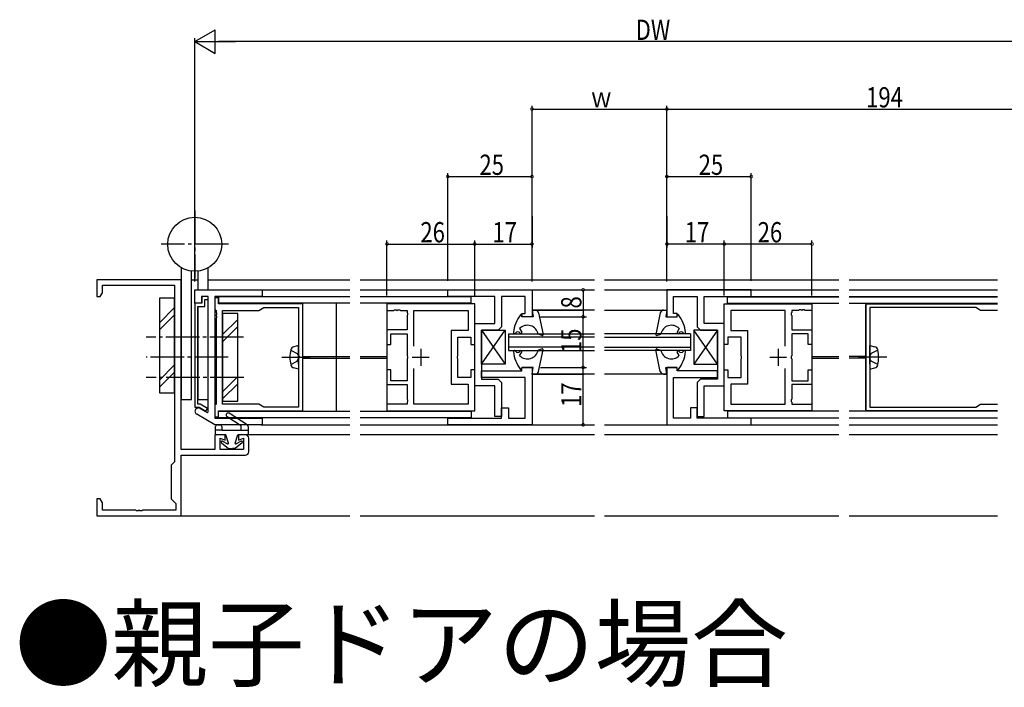
# Model space of a CAD drawing. Extents: x 0 to 1386, y 0 to 2245.
# Drawn here: x 776 to 1068, y 1642 to 1840 of the extents above; entities that cross this region are included whole.
import ezdxf

# ---------------------------------------------------------------- set-up
doc = ezdxf.new("R2010")
doc.units = 0
doc.linetypes.add('YCENTER_1', pattern=[13, 10, -1, 1, -1])
doc.linetypes.add('YHIDDEN_1', pattern=[4, 3, -1])
doc.layers.get('0').update_dxf_attribs({"linetype": 'CONTINUOUS'})
for name, color, linetype in [('USER1', 3, 'CONTINUOUS'), ('YKK_11', 7, 'CONTINUOUS'), ('YKK_12', 2, 'CONTINUOUS'), ('YKK_13', 4, 'CONTINUOUS'), ('YKK_D', 6, 'CONTINUOUS')]:
    doc.layers.add(name, color=color, linetype=linetype)
doc.styles.get("Standard").update_dxf_attribs({"font": 'txt.shx', "bigfont": 'extfont.shx'})
doc.styles.add('TEXT-B', font='extslim2.shx', dxfattribs={"width": 0.8, "bigfont": 'extfont2.shx'})

# ---------------------------------------------------------------- blocks, each defined once
blk = doc.blocks.new('SYS_SANKAKU')
at = {"color": 0, "lineweight": -2}
for p, q in [((0, 0), (-0.866, 0.5)), ((-0.866, 0.5), (-0.866, -0.5)), ((0, 0), (-1.732, 0)), ((0, 0), (-0.866, -0.5))]:
    blk.add_line(p, q, dxfattribs=at)
blk = doc.blocks.new('_DOTSMALL')
at = {"color": 0, "linetype": 'ByBlock', "const_width": 0.5}
blk.add_lwpolyline([(-0.0625, 0, 1), (0.0625, 0, 1)], format="xyb", close=True, dxfattribs=at)

msp = doc.modelspace()

# ---------------------------------------------------------------- linework, layer by layer
at = {"layer": 'YKK_11', "color": 0, "linetype": 'ByBlock', "lineweight": -2}
for p, q in [((823.59, 1762.53), (798.59, 1762.53)), ((798.59, 1762.53), (798.59, 1757.53)), ((800.24, 1759.23), (800.24, 1760.88)), ((800.24, 1760.88), (821.59, 1760.88)), ((821.59, 1760.88), (821.59, 1708.53)), ((823.59, 1712.18), (823.59, 1762.53)), ((798.59, 1757.53), (799.59, 1757.53)), ((799.59, 1757.53), (800.24, 1758.66)), ((800.24, 1758.66), (800.24, 1759.23)), ((827.59, 1755.53), (827.59, 1759.53)), ((827.59, 1759.53), (847.59, 1759.53)), ((831.59, 1757.53), (829.59, 1757.53)), ((829.59, 1757.53), (829.59, 1755.53)), ((831.59, 1757.53), (829.69, 1757.53)), ((829.69, 1757.53), (829.69, 1755.53)), ((831.59, 1756.63), (831.59, 1757.53)), ((831.59, 1723.34), (831.59, 1757.53)), ((833.59, 1757.53), (833.59, 1721.53)), ((847.59, 1757.53), (833.59, 1757.53)), ((847.59, 1759.53), (847.59, 1757.53)), ((902.59, 1759.53), (927.59, 1759.53)), ((902.59, 1757.53), (902.59, 1759.53)), ((916.59, 1757.53), (902.59, 1757.53)), ((916.59, 1749.53), (916.59, 1757.53)), ((925.59, 1757.53), (918.59, 1757.53)), ((918.59, 1757.53), (918.59, 1748.53)), ((925.59, 1752.53), (925.59, 1757.53)), ((927.59, 1759.53), (927.59, 1751.53)), ((992.59, 1759.53), (967.59, 1759.53)), ((967.59, 1759.53), (967.59, 1751.53)), ((969.59, 1752.53), (969.59, 1757.53)), ((969.59, 1757.53), (976.59, 1757.53)), ((976.59, 1757.53), (976.59, 1748.53)), ((978.59, 1749.53), (978.59, 1757.53)), ((978.59, 1757.53), (992.59, 1757.53)), ((992.59, 1757.53), (992.59, 1759.53)), ((827.59, 1755.53), (827.59, 1724.73)), ((829.69, 1755.53), (827.59, 1755.53)), ((829.59, 1755.53), (827.59, 1755.53)), ((828.49, 1725.63), (828.49, 1754.63)), ((828.49, 1754.63), (830.59, 1754.63)), ((830.59, 1754.63), (830.59, 1756.63)), ((830.59, 1756.63), (831.59, 1756.63)), ((834.59, 1757.18), (833.59, 1757.18)), ((833.59, 1757.18), (833.59, 1753.75)), ((834.59, 1755.38), (834.59, 1757.18)), ((859.59, 1755.38), (834.59, 1755.38)), ((859.59, 1739.53), (859.59, 1755.38)), ((910.59, 1755.38), (884.59, 1755.38)), ((884.59, 1755.38), (884.59, 1753.45)), ((910.59, 1743.28), (910.59, 1755.38)), ((984.59, 1743.28), (984.59, 1755.38)), ((984.59, 1755.38), (1010.59, 1755.38)), ((1010.59, 1755.38), (1010.59, 1753.45)), ((1026.59, 1755.08), (1026.89, 1755.38)), ((1026.59, 1739.99), (1026.59, 1755.08)), ((1026.89, 1755.38), (1065.61, 1755.38)), ((833.59, 1753.75), (833.89, 1753.45)), ((833.89, 1753.45), (833.89, 1752.94)), ((833.89, 1752.94), (834.01, 1752.75)), ((834.01, 1752.2), (833.89, 1752.02)), ((833.89, 1752.02), (833.89, 1751.94)), ((833.89, 1751.94), (834.01, 1751.75)), ((834.01, 1752.75), (834.01, 1752.2)), ((834.01, 1751.75), (834.01, 1751.2)), ((835.82, 1725.61), (835.82, 1753.45)), ((835.82, 1753.45), (846.59, 1753.45)), ((846.59, 1753.45), (848.03, 1754.28)), ((848.03, 1754.28), (858.39, 1754.28)), ((858.39, 1754.28), (858.39, 1724.78)), ((884.59, 1753.45), (886.63, 1753.45)), ((886.63, 1753.45), (886.81, 1753.57)), ((886.81, 1753.57), (887.36, 1753.57)), ((887.36, 1753.57), (887.55, 1753.45)), ((887.55, 1753.45), (887.63, 1753.45)), ((887.63, 1753.45), (887.81, 1753.57)), ((887.81, 1753.57), (888.36, 1753.57)), ((888.36, 1753.57), (888.55, 1753.45)), ((888.55, 1753.45), (890.59, 1753.45)), ((890.59, 1753.45), (890.59, 1752.84)), ((890.59, 1752.84), (890.71, 1752.65)), ((890.71, 1752.1), (890.59, 1751.92)), ((890.59, 1751.92), (890.59, 1747.63)), ((890.71, 1752.65), (890.71, 1752.1)), ((892.52, 1742.88), (892.52, 1753.45)), ((892.52, 1753.45), (908.66, 1753.45)), ((908.66, 1753.45), (908.66, 1747.46)), ((924.59, 1751.53), (924.59, 1752.53)), ((924.59, 1752.53), (925.59, 1752.53)), ((970.59, 1752.53), (969.59, 1752.53)), ((970.59, 1751.53), (970.59, 1752.53)), ((1002.66, 1753.45), (986.52, 1753.45)), ((986.52, 1753.45), (986.52, 1747.46)), ((1002.66, 1742.88), (1002.66, 1753.45)), ((1004.59, 1752.84), (1004.47, 1752.65)), ((1004.47, 1752.65), (1004.47, 1752.1)), ((1004.47, 1752.1), (1004.59, 1751.92)), ((1006.63, 1753.45), (1004.59, 1753.45)), ((1004.59, 1753.45), (1004.59, 1752.84)), ((1004.59, 1751.92), (1004.59, 1747.63)), ((1006.81, 1753.57), (1006.63, 1753.45)), ((1007.36, 1753.57), (1006.81, 1753.57)), ((1007.55, 1753.45), (1007.36, 1753.57)), ((1007.63, 1753.45), (1007.55, 1753.45)), ((1007.81, 1753.57), (1007.63, 1753.45)), ((1008.36, 1753.57), (1007.81, 1753.57)), ((1008.55, 1753.45), (1008.36, 1753.57)), ((1010.59, 1753.45), (1008.55, 1753.45)), ((1059.15, 1754.28), (1027.79, 1754.28)), ((1027.79, 1754.28), (1027.79, 1724.78)), ((1060.59, 1753.45), (1059.15, 1754.28)), ((1065.61, 1753.45), (1060.59, 1753.45)), ((834.01, 1751.2), (833.89, 1751.02)), ((833.89, 1751.02), (833.89, 1739.99)), ((910.59, 1731.03), (910.59, 1749.53)), ((910.59, 1749.53), (916.59, 1749.53)), ((927.59, 1751.53), (924.59, 1751.53)), ((967.59, 1751.53), (970.59, 1751.53)), ((984.59, 1749.53), (978.59, 1749.53)), ((984.59, 1731.03), (984.59, 1749.53)), ((890.59, 1747.63), (884.59, 1747.63)), ((884.59, 1747.63), (884.59, 1743.28)), ((885.69, 1743.28), (885.69, 1746.53)), ((885.69, 1746.53), (890.59, 1746.53)), ((890.59, 1746.53), (890.59, 1739.99)), ((908.66, 1747.46), (903.66, 1747.46)), ((903.66, 1747.46), (903.66, 1731.6)), ((917.59, 1747.53), (912.59, 1747.53)), ((912.59, 1747.53), (912.59, 1733.03)), ((918.59, 1748.53), (917.59, 1747.53)), ((976.59, 1748.53), (977.59, 1747.53)), ((977.59, 1747.53), (982.59, 1747.53)), ((982.59, 1747.53), (982.59, 1733.03)), ((986.52, 1747.46), (991.52, 1747.46)), ((991.52, 1747.46), (991.52, 1731.6)), ((1004.59, 1747.63), (1010.59, 1747.63)), ((1009.49, 1746.53), (1004.59, 1746.53)), ((1004.59, 1746.53), (1004.59, 1739.99)), ((1009.49, 1743.28), (1009.49, 1746.53)), ((1010.59, 1747.63), (1010.59, 1743.28)), ((884.59, 1743.28), (885.69, 1743.28)), ((905.59, 1739.99), (905.59, 1745.53)), ((905.59, 1745.53), (909.49, 1745.53)), ((909.49, 1745.53), (909.49, 1743.28)), ((909.49, 1743.28), (910.59, 1743.28)), ((985.69, 1743.28), (984.59, 1743.28)), ((989.59, 1745.53), (985.69, 1745.53)), ((985.69, 1745.53), (985.69, 1743.28)), ((989.59, 1739.99), (989.59, 1745.53)), ((1010.59, 1743.28), (1009.49, 1743.28)), ((833.89, 1739.99), (834.01, 1739.8)), ((834.01, 1739.25), (833.89, 1739.07)), ((833.89, 1739.07), (833.89, 1725.61)), ((834.01, 1739.8), (834.01, 1739.25)), ((859.59, 1723.68), (859.59, 1739.53)), ((890.59, 1739.99), (890.71, 1739.8)), ((890.71, 1739.25), (890.59, 1739.07)), ((890.59, 1739.07), (890.59, 1732.53)), ((890.71, 1739.8), (890.71, 1739.25)), ((905.47, 1739.8), (905.59, 1739.99)), ((905.47, 1739.25), (905.47, 1739.8)), ((905.59, 1739.07), (905.47, 1739.25)), ((905.59, 1733.53), (905.59, 1739.07)), ((989.71, 1739.8), (989.59, 1739.99)), ((989.59, 1739.07), (989.71, 1739.25)), ((989.59, 1733.53), (989.59, 1739.07)), ((989.71, 1739.25), (989.71, 1739.8)), ((1004.59, 1739.99), (1004.47, 1739.8)), ((1004.47, 1739.8), (1004.47, 1739.25)), ((1004.47, 1739.25), (1004.59, 1739.07)), ((1004.59, 1739.07), (1004.59, 1732.53)), ((1026.71, 1739.8), (1026.59, 1739.99)), ((1026.59, 1739.07), (1026.71, 1739.25)), ((1026.59, 1723.98), (1026.59, 1739.07)), ((1026.71, 1739.25), (1026.71, 1739.8)), ((885.69, 1735.78), (884.59, 1735.78)), ((884.59, 1735.78), (884.59, 1731.43)), ((885.69, 1732.53), (885.69, 1735.78)), ((892.52, 1725.61), (892.52, 1736.18)), ((910.59, 1735.78), (909.49, 1735.78)), ((909.49, 1735.78), (909.49, 1733.53)), ((910.59, 1723.68), (910.59, 1735.78)), ((912.59, 1733.53), (912.59, 1735.53)), ((912.59, 1735.53), (924.59, 1735.53)), ((924.59, 1735.53), (924.59, 1736.53)), ((924.59, 1736.53), (927.59, 1736.53)), ((927.59, 1736.53), (927.59, 1719.53)), ((970.59, 1736.53), (967.59, 1736.53)), ((967.59, 1736.53), (967.59, 1719.53)), ((970.59, 1735.53), (970.59, 1736.53)), ((982.59, 1735.53), (970.59, 1735.53)), ((982.59, 1733.53), (982.59, 1735.53)), ((984.59, 1723.68), (984.59, 1735.78)), ((984.59, 1735.78), (985.69, 1735.78)), ((985.69, 1735.78), (985.69, 1733.53)), ((1002.66, 1725.61), (1002.66, 1736.18)), ((1009.49, 1732.53), (1009.49, 1735.78)), ((1009.49, 1735.78), (1010.59, 1735.78)), ((1010.59, 1735.78), (1010.59, 1731.43)), ((884.59, 1731.43), (890.59, 1731.43)), ((890.59, 1732.53), (885.69, 1732.53)), ((890.59, 1731.43), (890.59, 1727.14)), ((903.66, 1731.6), (908.66, 1731.6)), ((909.49, 1733.53), (905.59, 1733.53)), ((908.66, 1731.6), (908.66, 1725.61)), ((925.59, 1733.53), (912.59, 1733.53)), ((912.59, 1733.03), (917.59, 1733.03)), ((917.59, 1733.03), (918.59, 1732.03)), ((918.59, 1732.03), (918.59, 1722.03)), ((925.59, 1721.53), (925.59, 1733.53)), ((969.59, 1721.53), (969.59, 1733.53)), ((969.59, 1733.53), (982.59, 1733.53)), ((977.59, 1733.03), (976.59, 1732.03)), ((976.59, 1732.03), (976.59, 1722.03)), ((982.59, 1733.03), (977.59, 1733.03)), ((985.69, 1733.53), (989.59, 1733.53)), ((991.52, 1731.6), (986.52, 1731.6)), ((986.52, 1731.6), (986.52, 1725.61)), ((1004.59, 1732.53), (1009.49, 1732.53)), ((1010.59, 1731.43), (1004.59, 1731.43)), ((1004.59, 1731.43), (1004.59, 1727.14)), ((916.59, 1731.03), (910.59, 1731.03)), ((916.59, 1722.03), (916.59, 1731.03)), ((978.59, 1722.03), (978.59, 1731.03)), ((978.59, 1731.03), (984.59, 1731.03)), ((829.18, 1725.63), (828.49, 1725.63)), ((831.36, 1724.37), (829.18, 1725.63)), ((833.89, 1725.61), (833.59, 1725.31)), ((846.59, 1725.61), (835.82, 1725.61)), ((848.03, 1724.78), (846.59, 1725.61)), ((890.59, 1725.61), (884.59, 1725.61)), ((884.59, 1725.61), (884.59, 1723.68)), ((890.59, 1727.14), (890.71, 1726.95)), ((890.71, 1726.4), (890.59, 1726.22)), ((890.59, 1726.22), (890.59, 1725.61)), ((890.71, 1726.95), (890.71, 1726.4)), ((908.66, 1725.61), (892.52, 1725.61)), ((986.52, 1725.61), (1002.66, 1725.61)), ((1004.59, 1727.14), (1004.47, 1726.95)), ((1004.47, 1726.95), (1004.47, 1726.4)), ((1004.47, 1726.4), (1004.59, 1726.22)), ((1004.59, 1726.22), (1004.59, 1725.61)), ((1004.59, 1725.61), (1010.59, 1725.61)), ((1010.59, 1725.61), (1010.59, 1723.68)), ((1059.15, 1724.78), (1060.59, 1725.61)), ((1060.59, 1725.61), (1065.61, 1725.61)), ((827.59, 1724.73), (828.94, 1724.73)), ((833.59, 1719.53), (828.16, 1722.66)), ((828.94, 1724.73), (830.91, 1723.59)), ((829.16, 1724.4), (831.29, 1723.17)), ((830.91, 1723.59), (831.36, 1724.37)), ((831.29, 1723.17), (831.59, 1723.34)), ((833.59, 1725.31), (833.59, 1721.88)), ((834.59, 1721.88), (834.59, 1723.68)), ((834.59, 1723.68), (859.59, 1723.68)), ((858.39, 1724.78), (848.03, 1724.78)), ((884.59, 1723.68), (910.59, 1723.68)), ((918.59, 1721.53), (918.59, 1724.53)), ((918.59, 1724.53), (920.59, 1724.53)), ((920.59, 1724.53), (920.59, 1721.53)), ((976.59, 1724.53), (974.59, 1724.53)), ((974.59, 1724.53), (974.59, 1721.53)), ((976.59, 1721.53), (976.59, 1724.53)), ((1010.59, 1723.68), (984.59, 1723.68)), ((1026.89, 1723.68), (1026.59, 1723.98)), ((1065.61, 1723.68), (1026.89, 1723.68)), ((1027.79, 1724.78), (1059.15, 1724.78)), ((833.59, 1721.88), (834.59, 1721.88)), ((833.59, 1721.53), (847.59, 1721.53)), ((847.59, 1721.53), (847.59, 1719.53)), ((902.59, 1719.53), (902.59, 1721.53)), ((902.59, 1721.53), (918.59, 1721.53)), ((918.59, 1722.03), (916.59, 1722.03)), ((920.59, 1721.53), (925.59, 1721.53)), ((974.59, 1721.53), (969.59, 1721.53)), ((976.59, 1722.03), (978.59, 1722.03)), ((992.59, 1721.53), (976.59, 1721.53)), ((992.59, 1719.53), (992.59, 1721.53)), ((847.59, 1719.53), (833.59, 1719.53)), ((927.59, 1719.53), (902.59, 1719.53)), ((967.59, 1719.53), (992.59, 1719.53)), ((836.59, 1716.53), (833.59, 1716.53)), ((833.59, 1716.53), (833.59, 1712.18)), ((835.09, 1712.18), (835.09, 1715.53)), ((835.09, 1715.53), (836.59, 1714.99)), ((836.59, 1714.99), (836.59, 1716.53)), ((842.59, 1716.53), (840.59, 1716.53)), ((840.59, 1716.53), (840.59, 1714.99)), ((840.59, 1714.99), (842.09, 1715.53)), ((842.09, 1715.53), (842.09, 1712.18)), ((843.59, 1711.53), (843.59, 1715.53)), ((833.59, 1712.18), (823.59, 1712.18)), ((842.09, 1712.18), (835.09, 1712.18)), ((821.59, 1708.53), (820.59, 1707.53)), ((823.59, 1692.53), (823.59, 1710.53)), ((823.59, 1710.53), (842.59, 1710.53)), ((820.59, 1707.53), (820.59, 1697.53)), ((799.59, 1697.53), (798.59, 1697.53)), ((798.59, 1697.53), (798.59, 1692.53)), ((800.24, 1696.41), (799.59, 1697.53)), ((800.24, 1694.18), (800.24, 1696.41)), ((820.59, 1697.53), (821.94, 1696.18)), ((810.13, 1694.18), (800.24, 1694.18)), ((810.31, 1694.06), (810.13, 1694.18)), ((810.86, 1694.06), (810.31, 1694.06)), ((811.05, 1694.18), (810.86, 1694.06)), ((811.13, 1694.18), (811.05, 1694.18)), ((811.31, 1694.06), (811.13, 1694.18)), ((811.86, 1694.06), (811.31, 1694.06)), ((812.05, 1694.18), (811.86, 1694.06)), ((821.94, 1694.18), (812.05, 1694.18)), ((821.94, 1696.18), (821.94, 1694.18)), ((798.59, 1692.53), (823.59, 1692.53))]:
    msp.add_line(p, q, dxfattribs=at)
at = {"layer": 'YKK_11', "color": 2}
for p, q in [((894.59, 1742.03), (894.59, 1737.03)), ((1000.59, 1742.03), (1000.59, 1737.03)), ((892.09, 1739.53), (897.09, 1739.53)), ((998.09, 1739.53), (1003.09, 1739.53))]:
    msp.add_line(p, q, dxfattribs=at)
at = {"layer": 'YKK_11', "color": 0, "linetype": 'ByBlock', "lineweight": -2}
for centre, start, end in [((828.66, 1723.53), 59.9784, 240.0207), ((842.59, 1715.53), 0, 90), ((842.59, 1711.53), 270, 360)]:
    msp.add_arc(centre, 1, start, end, dxfattribs=at)
at = {"layer": 'YKK_12', "linetype": 'Continuous'}
for p, q in [((826.59, 1762.53), (828.59, 1762.53)), ((831.59, 1762.53), (873.59, 1762.53)), ((876.59, 1762.53), (946.09, 1762.53)), ((949.09, 1762.53), (1018.59, 1762.53)), ((1021.59, 1762.53), (1065.61, 1762.53)), ((847.29, 1759.53), (873.59, 1759.53)), ((876.59, 1759.53), (946.09, 1759.53)), ((949.09, 1759.53), (1018.59, 1759.53)), ((992.59, 1757.53), (1018.59, 1757.53)), ((1021.59, 1759.53), (1065.61, 1759.53)), ((1021.59, 1757.53), (1065.61, 1757.53)), ((834.59, 1757.48), (834.59, 1755.53)), ((873.59, 1757.48), (834.59, 1757.48)), ((873.59, 1755.53), (834.59, 1755.53)), ((869.59, 1723.53), (869.59, 1755.53)), ((909.59, 1757.48), (876.59, 1757.48)), ((909.59, 1755.53), (876.59, 1755.53)), ((884.59, 1755.53), (884.59, 1723.53)), ((909.59, 1755.53), (909.59, 1757.48)), ((985.59, 1755.53), (985.59, 1757.48)), ((985.59, 1757.48), (1018.59, 1757.48)), ((985.59, 1755.53), (1018.59, 1755.53)), ((1010.59, 1755.53), (1010.59, 1723.53)), ((1021.59, 1757.48), (1065.61, 1757.48)), ((1021.59, 1755.53), (1065.61, 1755.53)), ((1026.59, 1755.53), (1026.59, 1723.53)), ((927.59, 1753.53), (943.09, 1753.53)), ((946.09, 1753.53), (927.59, 1753.53)), ((949.09, 1753.53), (967.59, 1753.53)), ((920.59, 1746.53), (946.09, 1746.53)), ((920.59, 1746.53), (920.59, 1741.53)), ((974.59, 1746.53), (949.09, 1746.53)), ((974.59, 1746.53), (974.59, 1741.53)), ((946.09, 1745.53), (920.59, 1745.53)), ((949.09, 1745.53), (974.59, 1745.53)), ((946.09, 1742.53), (920.59, 1742.53)), ((920.59, 1741.53), (946.09, 1741.53)), ((949.09, 1742.53), (974.59, 1742.53)), ((974.59, 1741.53), (949.09, 1741.53)), ((859.59, 1739.78), (873.59, 1739.78)), ((859.59, 1739.28), (873.59, 1739.28)), ((876.59, 1739.78), (884.59, 1739.78)), ((876.59, 1739.28), (884.59, 1739.28)), ((1010.59, 1739.78), (1018.59, 1739.78)), ((1010.59, 1739.28), (1018.59, 1739.28)), ((1026.59, 1739.78), (1021.59, 1739.78)), ((1026.59, 1739.28), (1021.59, 1739.28)), ((927.59, 1734.53), (943.09, 1734.53)), ((946.09, 1734.53), (927.59, 1734.53)), ((967.59, 1734.53), (949.09, 1734.53)), ((834.59, 1721.58), (834.59, 1723.53)), ((834.59, 1723.53), (873.59, 1723.53)), ((876.59, 1723.53), (909.59, 1723.53)), ((909.59, 1723.53), (909.59, 1721.58)), ((985.59, 1723.53), (985.59, 1721.58)), ((1018.59, 1723.53), (985.59, 1723.53)), ((1065.61, 1723.53), (1021.59, 1723.53)), ((873.59, 1721.58), (834.59, 1721.58)), ((909.59, 1721.58), (876.59, 1721.58)), ((985.59, 1721.58), (1018.59, 1721.58)), ((1021.59, 1721.58), (1065.61, 1721.58)), ((847.29, 1719.53), (873.59, 1719.53)), ((876.59, 1719.53), (946.09, 1719.53)), ((949.09, 1719.53), (1018.59, 1719.53)), ((1021.59, 1719.53), (1065.61, 1719.53)), ((873.59, 1716.53), (842.66, 1716.53)), ((946.09, 1716.53), (876.59, 1716.53)), ((1018.59, 1716.53), (949.09, 1716.53)), ((1065.61, 1716.53), (1021.59, 1716.53)), ((823.29, 1692.53), (873.59, 1692.53)), ((876.59, 1692.53), (946.09, 1692.53)), ((949.09, 1692.53), (1018.59, 1692.53)), ((1021.59, 1692.53), (1065.61, 1692.53))]:
    msp.add_line(p, q, dxfattribs=at)
at = {"layer": 'YKK_13', "linetype": 'YCENTER_1'}
for p, q in [((827.59, 1783.03), (827.59, 1763.03)), ((837.59, 1773.03), (817.59, 1773.03)), ((842.03, 1745.53), (813.21, 1745.53)), ((837.47, 1739.53), (813.21, 1739.53)), ((853.39, 1739.53), (861.78, 1739.53)), ((1032.79, 1739.53), (1024.4, 1739.53)), ((842.13, 1733.53), (813.21, 1733.53))]:
    msp.add_line(p, q, dxfattribs=at)
at = {"layer": 'YKK_13', "linetype": 'Continuous'}
for p, q in [((823.59, 1766.1), (823.59, 1727.03)), ((826.59, 1727.03), (826.59, 1765.09)), ((828.59, 1759.53), (828.59, 1765.09)), ((831.59, 1759.53), (831.59, 1766.1)), ((821.59, 1757.03), (817.09, 1757.03)), ((817.09, 1757.03), (817.09, 1729.03)), ((821.59, 1729.03), (821.59, 1757.03)), ((828.59, 1727.03), (828.59, 1754.63)), ((831.59, 1727.03), (831.59, 1757.45)), ((817.09, 1749.76), (821.59, 1754.26)), ((817.09, 1747.64), (821.59, 1752.14)), ((840.32, 1752.56), (835.82, 1752.56)), ((835.82, 1752.56), (835.82, 1726.5)), ((840.32, 1726.5), (840.32, 1752.56)), ((924.54, 1752.08), (924.69, 1751.53)), ((928.57, 1753.53), (927.59, 1753.53)), ((927.59, 1753.53), (927.89, 1751.53)), ((929.55, 1752.73), (930.89, 1746.27)), ((965.63, 1752.73), (964.29, 1746.27)), ((966.6, 1753.53), (967.59, 1753.53)), ((967.59, 1753.53), (967.29, 1751.53)), ((970.64, 1752.08), (970.49, 1751.53)), ((835.82, 1746.26), (840.32, 1750.76)), ((927.89, 1751.53), (924.69, 1751.53)), ((967.29, 1751.53), (970.49, 1751.53)), ((835.82, 1744.14), (840.32, 1748.64)), ((912.59, 1747.53), (919.59, 1747.53)), ((912.59, 1737.53), (919.59, 1747.53)), ((912.59, 1747.53), (919.59, 1737.53)), ((912.59, 1737.53), (912.59, 1747.53)), ((919.59, 1747.53), (919.59, 1737.53)), ((923.91, 1748.03), (924.55, 1746.99)), ((930.63, 1746.04), (929.39, 1746.37)), ((964.55, 1746.04), (965.79, 1746.37)), ((971.27, 1748.03), (970.63, 1746.99)), ((982.59, 1747.53), (975.59, 1747.53)), ((975.59, 1747.53), (975.59, 1737.53)), ((982.59, 1737.53), (975.59, 1747.53)), ((982.59, 1747.53), (975.59, 1737.53)), ((982.59, 1737.53), (982.59, 1747.53)), ((858.39, 1743.03), (856.98, 1742.65)), ((858.39, 1741.53), (858.39, 1743.03)), ((1027.79, 1741.53), (1027.79, 1743.03)), ((1027.79, 1743.03), (1029.2, 1742.65)), ((858.39, 1737.53), (858.39, 1741.53)), ((858.39, 1737.53), (858.39, 1741.53)), ((923.91, 1740.03), (924.55, 1741.08)), ((930.63, 1742.02), (929.39, 1741.69)), ((929.55, 1735.33), (930.89, 1741.79)), ((965.63, 1735.33), (964.29, 1741.79)), ((964.55, 1742.02), (965.79, 1741.69)), ((971.27, 1740.03), (970.63, 1741.08)), ((1027.79, 1737.53), (1027.79, 1741.53)), ((1027.79, 1737.53), (1027.79, 1741.53)), ((817.09, 1732.79), (821.59, 1737.29)), ((858.39, 1737.53), (858.39, 1736.03)), ((919.59, 1737.53), (912.59, 1737.53)), ((975.59, 1737.53), (982.59, 1737.53)), ((1027.79, 1737.53), (1027.79, 1736.03)), ((817.09, 1730.67), (821.59, 1735.17)), ((858.39, 1736.03), (856.98, 1736.41)), ((924.54, 1735.98), (924.69, 1736.53)), ((927.89, 1736.53), (924.69, 1736.53)), ((927.59, 1734.53), (927.89, 1736.53)), ((928.57, 1734.53), (927.59, 1734.53)), ((966.6, 1734.53), (967.59, 1734.53)), ((967.59, 1734.53), (967.29, 1736.53)), ((967.29, 1736.53), (970.49, 1736.53)), ((970.64, 1735.98), (970.49, 1736.53)), ((1027.79, 1736.03), (1029.2, 1736.41)), ((835.82, 1729.29), (840.32, 1733.79)), ((835.82, 1727.17), (840.32, 1731.67)), ((817.09, 1729.03), (821.59, 1729.03)), ((823.59, 1727.03), (826.59, 1727.03)), ((828.59, 1727.03), (831.59, 1727.03)), ((835.82, 1726.5), (840.32, 1726.5))]:
    msp.add_line(p, q, dxfattribs=at)
at = {"layer": 'YKK_13', "linetype": 'YHIDDEN_1'}
for p, q in [((856.04, 1741.63), (857.99, 1740.68)), ((857.99, 1740.68), (858.6, 1739.53)), ((1028.19, 1740.68), (1027.58, 1739.53)), ((1030.14, 1741.63), (1028.19, 1740.68)), ((856.04, 1737.43), (857.99, 1738.38)), ((857.99, 1738.38), (858.6, 1739.53)), ((1028.19, 1738.38), (1027.58, 1739.53)), ((1030.14, 1737.43), (1028.19, 1738.38))]:
    msp.add_line(p, q, dxfattribs=at)
at = {"layer": 'YKK_13'}
for p, q in [((843.16, 1719.48), (837.82, 1722.93)), ((841.16, 1719.34), (837.16, 1721.93)), ((833.79, 1716.83), (833.79, 1719.03)), ((835.59, 1717.93), (833.79, 1717.93)), ((834.29, 1719.53), (835.09, 1719.53)), ((835.59, 1719.03), (835.59, 1717.93)), ((835.59, 1717.93), (841.39, 1717.93)), ((841.39, 1717.93), (841.39, 1718.92)), ((841.39, 1717.93), (843.39, 1717.93)), ((843.39, 1719.06), (843.39, 1716.83)), ((836.79, 1716.53), (834.09, 1716.53)), ((835.5, 1714.2), (837.59, 1712.53)), ((835.82, 1714.7), (837.29, 1713.86)), ((837.58, 1714.1), (836.79, 1716.53)), ((841.68, 1714.2), (839.59, 1712.53)), ((839.6, 1714.1), (840.39, 1716.53)), ((841.36, 1714.7), (839.89, 1713.86)), ((843.09, 1716.53), (840.39, 1716.53)), ((837.59, 1712.53), (838.44, 1712.53)), ((838.44, 1712.53), (838.44, 1712.23)), ((838.74, 1712.23), (838.44, 1712.23)), ((839.59, 1712.53), (838.74, 1712.53)), ((838.74, 1712.53), (838.74, 1712.23))]:
    msp.add_line(p, q, dxfattribs=at)
at = {"layer": 'YKK_13', "linetype": 'Continuous'}
msp.add_circle((827.59, 1773.03), 8, dxfattribs=at)
for centre, radius, start, end in [((932.05, 1745.97), 10, 141.8151, 174.9232), ((924.35, 1752.03), 0.2, 15.0021, 141.8153), ((928.57, 1752.53), 1, 11.6438, 90), ((966.6, 1752.53), 1, 90, 168.3562), ((970.83, 1752.03), 0.2, 38.1847, 164.9979), ((963.13, 1745.97), 10, 5.0768, 38.1849), ((926.24, 1745.83), 3.2, 9.7405, 136.5677), ((968.94, 1745.83), 3.2, 43.4323, 170.2595), ((922.39, 1746.83), 0.3, 174.923, 329.7295), ((923.34, 1746.28), 0.8, 30.2722, 149.7278), ((924.29, 1746.83), 0.3, 210.269, 31.2686), ((930.69, 1746.23), 0.2, 253.1743, 11.6469), ((964.49, 1746.23), 0.2, 168.3531, 286.8257), ((970.89, 1746.83), 0.3, 148.7314, 329.731), ((971.84, 1746.28), 0.8, 30.2722, 149.7278), ((972.79, 1746.83), 0.3, 210.2705, 5.077), ((864.79, 1739.53), 9, 165.9647, 194.0353), ((857.32, 1741.4), 1.3, 105, 165.9647), ((922.39, 1741.23), 0.3, 30.2705, 185.077), ((932.05, 1742.09), 10, 185.0768, 218.1849), ((923.34, 1741.79), 0.8, 210.2722, 329.7278), ((926.24, 1742.23), 3.2, 223.4323, 350.2595), ((924.29, 1741.23), 0.3, 328.7314, 149.731), ((930.69, 1741.83), 0.2, 348.3531, 106.8257), ((964.49, 1741.83), 0.2, 73.1743, 191.6469), ((968.94, 1742.23), 3.2, 189.7405, 316.5677), ((970.89, 1741.23), 0.3, 30.269, 211.2686), ((963.13, 1742.09), 10, 321.8151, 354.9232), ((971.84, 1741.79), 0.8, 210.2722, 329.7278), ((972.79, 1741.23), 0.3, 354.923, 149.7295), ((1028.86, 1741.4), 1.3, 14.0353, 75), ((1021.39, 1739.53), 9, 345.9647, 14.0353), ((857.32, 1737.66), 1.3, 194.0353, 255), ((1028.86, 1737.66), 1.3, 285, 345.9647), ((924.35, 1736.03), 0.2, 218.1847, 344.9979), ((928.57, 1735.53), 1, 270, 348.3562), ((966.6, 1735.53), 1, 191.6438, 270), ((970.83, 1736.03), 0.2, 195.0021, 321.8153)]:
    msp.add_arc(centre, radius, start, end, dxfattribs=at)
at = {"layer": 'YKK_13'}
for centre, radius, start, end in [((837.49, 1722.43), 0.6, 57.1165, 237.1165), ((834.29, 1719.03), 0.5, 90, 180), ((834.09, 1716.83), 0.3, 180, 270), ((835.09, 1719.03), 0.5, 0, 90), ((840.89, 1718.92), 0.5, 0, 57.1165), ((843.09, 1716.83), 0.3, 270, 0), ((842.89, 1719.06), 0.5, 0, 57.1165), ((835.69, 1714.43), 0.3, 63.8147, 231.4103), ((837.39, 1714.03), 0.2, 238.7822, 21.3961), ((839.79, 1714.03), 0.2, 158.6039, 301.2178), ((841.49, 1714.43), 0.3, 308.5897, 116.1853)]:
    msp.add_arc(centre, radius, start, end, dxfattribs=at)
at = {"layer": 'YKK_D'}
for p, q in [((827.59, 1762.03), (827.59, 1834.11)), ((1088.48, 1833.11), (834.59, 1833.11)), ((927.59, 1762.03), (927.59, 1814.11)), ((927.59, 1813.11), (967.59, 1813.11)), ((967.59, 1762.03), (967.59, 1814.11)), ((967.59, 1762.03), (967.59, 1814.11)), ((967.59, 1813.11), (1095.48, 1813.11)), ((902.59, 1762.23), (902.59, 1794.11)), ((902.59, 1793.11), (927.59, 1793.11)), ((927.59, 1793.36), (927.59, 1794.11)), ((967.59, 1762.03), (967.59, 1794.11)), ((967.59, 1793.11), (992.59, 1793.11)), ((992.59, 1762.23), (992.59, 1794.11)), ((927.59, 1781.36), (927.59, 1772.11)), ((967.59, 1781.36), (967.59, 1772.11)), ((884.59, 1757.88), (884.59, 1774.11)), ((884.59, 1773.11), (910.59, 1773.11)), ((910.59, 1757.88), (910.59, 1774.11)), ((910.59, 1757.88), (910.59, 1774.11)), ((910.59, 1773.11), (927.59, 1773.11)), ((984.59, 1773.11), (967.59, 1773.11)), ((984.59, 1757.88), (984.59, 1774.11)), ((984.59, 1763.53), (984.59, 1774.11)), ((1010.59, 1773.11), (984.59, 1773.11)), ((1010.59, 1757.88), (1010.59, 1774.11)), ((930.09, 1759.53), (943.74, 1759.53)), ((942.74, 1759.53), (942.74, 1751.53)), ((930.09, 1751.53), (943.74, 1751.53)), ((938.59, 1751.53), (943.74, 1751.53)), ((942.74, 1736.53), (942.74, 1751.53)), ((930.09, 1736.53), (943.74, 1736.53)), ((938.59, 1736.53), (943.74, 1736.53)), ((942.74, 1719.53), (942.74, 1736.53)), ((930.09, 1719.53), (943.74, 1719.53))]:
    msp.add_line(p, q, dxfattribs=at)

# ---------------------------------------------------------------- block references
for name, p, xscale, yscale, zscale, rotation in [('SYS_SANKAKU', (827.59, 1833.11), 7, 7, 7, 180), ('_DOTSMALL', (927.59, 1813.11), 1.699999999999999, 1.699999999999999, 1.699999999999999, 180), ('_DOTSMALL', (967.59, 1813.11), 1.699999999999999, 1.699999999999999, 1.699999999999999, 180), ('_DOTSMALL', (902.59, 1793.11), 1.699999999999999, 1.699999999999999, 1.699999999999999, 180), ('_DOTSMALL', (967.59, 1793.11), 1.699999999999999, 1.699999999999999, 1.699999999999999, 180), ('_DOTSMALL', (884.59, 1773.11), 1.699999999999999, 1.699999999999999, 1.699999999999999, 180), ('_DOTSMALL', (910.59, 1773.11), 1.699999999999999, 1.699999999999999, 1.699999999999999, 180), ('_DOTSMALL', (967.59, 1773.11), 1.699999999999999, 1.699999999999999, 1.699999999999999, 180), ('_DOTSMALL', (984.59, 1773.11), 1.699999999999999, 1.699999999999999, 1.699999999999999, 180), ('_DOTSMALL', (942.74, 1759.53), 1.699999999999999, 1.699999999999999, 1.699999999999999, 90), ('_DOTSMALL', (942.74, 1751.53), 1.699999999999999, 1.699999999999999, 1.699999999999999, 270), ('_DOTSMALL', (942.74, 1751.53), 1.699999999999999, 1.699999999999999, 1.699999999999999, 90), ('_DOTSMALL', (942.74, 1736.53), 1.699999999999999, 1.699999999999999, 1.699999999999999, 270), ('_DOTSMALL', (942.74, 1736.53), 1.699999999999999, 1.699999999999999, 1.699999999999999, 90), ('_DOTSMALL', (942.74, 1719.53), 1.699999999999999, 1.699999999999999, 1.699999999999999, 270)]:
    msp.add_blockref(name, p, dxfattribs=dict(at, xscale=xscale, yscale=yscale, zscale=zscale, rotation=rotation))
at = {"layer": 'YKK_D', "xscale": 1.699999999999999, "yscale": 1.699999999999999, "zscale": 1.699999999999999}
for p in [(967.59, 1813.11), (927.59, 1793.11), (992.59, 1793.11), (910.59, 1773.11), (927.59, 1773.11), (984.59, 1773.11), (1010.59, 1773.11)]:
    msp.add_blockref('_DOTSMALL', p, dxfattribs=at)

# ---------------------------------------------------------------- texts
at = {"layer": 'USER1'}
msp.add_text('●親子ドアの場合', height=21, dxfattribs=at).set_placement((774.25, 1644.11))
at = {"layer": 'YKK_D', "style": 'TEXT-B', "width": 0.8}
for s, p in [('DW', (958.32, 1833.61)), ('194', (1026.66, 1813.61)), ('ｗ', (944.86, 1813.61)), ('25', (912.01, 1793.61)), ('25', (977.01, 1793.61)), ('26', (894.5, 1773.61)), ('17', (915.87, 1773.61)), ('17', (972.87, 1773.61)), ('26', (994.5, 1773.61))]:
    msp.add_text(s, height=6, dxfattribs=at).set_placement(p)
for s, p in [('8', (942.24, 1754)), ('15', (942.24, 1740.79)), ('17', (942.24, 1724.81))]:
    msp.add_text(s, height=6, rotation=90, dxfattribs=at).set_placement(p)

doc.saveas('drawing.dxf')
